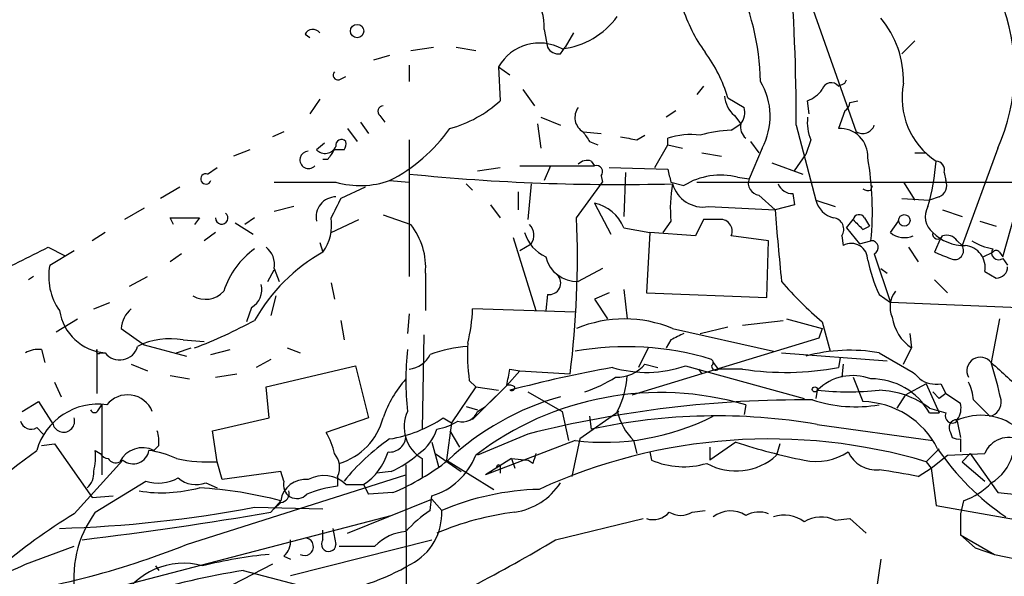
# Model space of a CAD drawing. Extents: x 7 to 850, y 4886 to 5732.
# Drawn here: x 612 to 663, y 5451 to 5480 of the extents above; entities that cross this region are included whole.
import ezdxf

# ---------------------------------------------------------------- set-up
doc = ezdxf.new("R2010")
doc.units = 0
doc.header["$MEASUREMENT"] = 0
doc.layers.add('MAIN', color=5, linetype='CONTINUOUS')

msp = doc.modelspace()

# ---------------------------------------------------------------- linework, layer by layer
at = {"layer": 'MAIN'}
for p, q in [((652.8647, 5481.1307), (655.32, 5474.1881)), ((639.064, 5479.5221), (639.2333, 5478.5907)), ((640.588, 5479.3527), (640.1647, 5478.5907)), ((626.618, 5479.2681), (626.872, 5479.0987)), ((657.6907, 5478.2521), (658.368, 5478.9294)), ((632.1213, 5478.4214), (633.3067, 5478.5907)), ((634.492, 5478.5907), (635.508, 5478.4214)), ((639.9107, 5478.2521), (640.1647, 5478.5907)), ((631.0207, 5478.1674), (630.174, 5477.9134)), ((632.0367, 5477.6594), (632.0367, 5476.8127)), ((636.6933, 5477.5747), (637.286, 5477.1514)), ((636.6933, 5477.5747), (636.778, 5475.7967)), ((628.396, 5476.8974), (628.7347, 5477.0667)), ((654.3887, 5476.5587), (654.7273, 5476.7281)), ((654.7273, 5476.7281), (654.812, 5476.8974)), ((637.9633, 5476.3894), (638.556, 5475.5427)), ((647.3613, 5476.5587), (647.0227, 5476.1354)), ((662.94, 5467.6687), (665.3953, 5476.3894)), ((627.38, 5475.8814), (626.872, 5475.1194)), ((648.6313, 5475.9661), (649.478, 5475.4581)), ((652.8647, 5475.1194), (652.78, 5475.7967)), ((654.9813, 5475.7121), (655.4047, 5475.7967)), ((645.922, 5475.2887), (645.414, 5474.9501)), ((654.7273, 5475.2887), (654.3887, 5474.3574)), ((629.4967, 5474.6961), (629.92, 5474.1034)), ((630.5127, 5475.0347), (630.7667, 5474.6961)), ((638.8947, 5474.9501), (639.9107, 5474.5267)), ((648.97, 5475.0347), (649.3087, 5474.6114)), ((625.5173, 5474.1881), (624.9247, 5473.9341)), ((628.8193, 5474.3574), (629.3273, 5473.6801)), ((638.7253, 5474.6114), (638.8947, 5473.3414)), ((641.096, 5474.1881), (642.0273, 5474.1034)), ((648.8007, 5474.2727), (649.3087, 5474.6114)), ((652.1873, 5474.5267), (653.2033, 5470.6321)), ((632.0367, 5473.7647), (632.0367, 5466.6527)), ((641.4347, 5473.6801), (641.858, 5473.5107)), ((643.89, 5473.7647), (644.3133, 5474.0187)), ((645.4987, 5473.5107), (645.4987, 5473.8494)), ((649.8167, 5473.6801), (650.24, 5473.0874)), ((652.9493, 5473.7647), (652.6953, 5473.0027)), ((623.7393, 5473.2567), (622.8927, 5472.9181)), ((627.634, 5473.5954), (627.2107, 5473.2567)), ((628.65, 5473.2567), (628.142, 5473.2567)), ((644.8213, 5472.3254), (645.4987, 5473.5107)), ((645.4987, 5473.5107), (646.2607, 5473.3414)), ((650.4093, 5473.3414), (649.732, 5471.7327)), ((662.686, 5473.3414), (660.8233, 5468.2614)), ((627.8033, 5472.7487), (627.5493, 5472.7487)), ((641.5193, 5472.6641), (641.6887, 5472.4101)), ((647.2767, 5473.0874), (648.2927, 5472.9181)), ((652.1027, 5472.1561), (652.6953, 5473.0027)), ((658.368, 5473.0874), (658.9607, 5473.0874)), ((621.538, 5471.9867), (622.046, 5472.3254)), ((635.5927, 5472.1561), (636.778, 5472.3254)), ((637.794, 5472.4101), (641.6887, 5472.4101)), ((639.4027, 5472.4101), (639.064, 5471.6481)), ((642.4507, 5472.3254), (645.4987, 5472.2407)), ((650.9173, 5472.5794), (652.526, 5471.9867)), ((631.0207, 5471.6481), (632.0367, 5471.5634)), ((642.0273, 5471.9021), (642.112, 5471.5634)), ((643.2973, 5472.0714), (643.2127, 5469.7854)), ((649.1393, 5471.8174), (649.732, 5471.7327)), ((659.892, 5472.0714), (659.9767, 5471.6481)), ((620.0987, 5471.3094), (619.0827, 5470.7167)), ((625.0093, 5471.5634), (628.2267, 5471.5634)), ((629.7507, 5471.3094), (628.4807, 5470.7167)), ((635, 5471.4787), (635.3387, 5471.1401)), ((638.3867, 5471.4787), (638.2173, 5469.6161)), ((640.7573, 5469.7007), (642.112, 5471.5634)), ((645.668, 5471.5634), (646.3453, 5471.3941)), ((647.0227, 5471.5634), (665.1413, 5471.5634)), ((656.082, 5471.1401), (656.1667, 5471.3941)), ((657.7753, 5471.5634), (658.368, 5470.6321)), ((637.7093, 5471.0554), (637.7093, 5470.1241)), ((650.24, 5470.8861), (651.0867, 5470.1241)), ((652.018, 5470.9707), (652.1027, 5470.3781)), ((653.2033, 5470.6321), (654.2193, 5470.2934)), ((657.6907, 5470.7167), (659.13, 5470.6321)), ((659.638, 5470.8014), (659.13, 5470.6321)), ((618.236, 5470.2087), (617.22, 5469.6161)), ((626.0253, 5470.2934), (625.0093, 5470.0394)), ((636.27, 5470.3781), (636.778, 5469.7007)), ((641.6887, 5470.4627), (642.5353, 5468.8541)), ((647.6153, 5470.2934), (651.0867, 5470.1241)), ((652.1027, 5470.3781), (651.0867, 5470.1241)), ((659.8073, 5470.1241), (660.8233, 5469.7854)), ((619.76, 5469.3621), (619.5907, 5469.7007)), ((619.5907, 5469.7007), (621.1147, 5469.7007)), ((621.1147, 5469.7007), (620.8607, 5469.3621)), ((623.9933, 5469.7007), (623.4853, 5469.3621)), ((627.9727, 5468.9387), (629.412, 5469.6161)), ((630.682, 5469.8701), (632.1213, 5469.3621)), ((647.3613, 5469.6161), (646.938, 5468.7694)), ((648.1233, 5469.6161), (647.3613, 5469.6161)), ((654.812, 5469.1927), (655.1507, 5469.6161)), ((655.7433, 5469.7007), (655.9973, 5469.2774)), ((622.9773, 5469.4467), (623.9087, 5468.8541)), ((643.2127, 5469.1927), (644.5673, 5468.9387)), ((645.668, 5469.5314), (645.2447, 5468.9387)), ((654.812, 5469.1927), (655.4893, 5468.3461)), ((655.6587, 5469.1081), (655.9973, 5469.2774)), ((657.098, 5468.9387), (657.5213, 5469.5314)), ((661.7547, 5469.5314), (662.6013, 5469.2774)), ((616.204, 5468.9387), (615.5267, 5468.5154)), ((621.9613, 5468.9387), (621.3687, 5468.5154)), ((637.4553, 5468.6847), (638.6407, 5464.8747)), ((644.5673, 5468.9387), (644.398, 5465.8061)), ((646.938, 5468.7694), (644.5673, 5468.9387)), ((650.748, 5468.5154), (648.8007, 5468.7694)), ((650.6633, 5465.5521), (650.748, 5468.5154)), ((654.558, 5468.7694), (654.6427, 5468.2614)), ((655.4893, 5468.3461), (656.082, 5468.5154)), ((659.7227, 5468.6847), (659.384, 5467.9227)), ((660.5693, 5468.5154), (660.8233, 5468.2614)), ((613.2407, 5468.1767), (614.0873, 5467.7534)), ((613.3253, 5467.2454), (614.5953, 5468.0074)), ((627.38, 5468.4307), (627.5493, 5467.9227)), ((637.794, 5468.0074), (638.3867, 5468.3461)), ((658.0293, 5468.1767), (658.5373, 5467.4147)), ((620.1833, 5467.8381), (619.5907, 5467.4147)), ((656.2513, 5467.8381), (657.098, 5465.2981)), ((661.924, 5467.6687), (662.432, 5467.9227)), ((662.7707, 5467.9227), (662.94, 5467.6687)), ((662.94, 5467.5841), (663.194, 5467.2454)), ((624.6707, 5466.3987), (625.0093, 5466.9914)), ((625.0093, 5467.0761), (625.2633, 5466.3987)), ((642.112, 5467.0761), (640.842, 5466.3987)), ((656.59, 5467.0761), (656.9287, 5466.8221)), ((612.4787, 5466.6527), (612.2247, 5466.4834)), ((617.474, 5466.1447), (618.4053, 5466.6527)), ((632.8833, 5466.8221), (632.8833, 5464.8747)), ((659.384, 5466.4834), (660.0613, 5465.8061)), ((662.0087, 5466.9067), (662.6013, 5466.5681)), ((627.9727, 5466.3141), (628.142, 5465.4674)), ((643.2127, 5465.9754), (643.382, 5464.4514)), ((625.094, 5465.6367), (624.84, 5464.6207)), ((639.2333, 5465.7214), (639.1487, 5464.8747)), ((642.4507, 5465.8061), (641.6887, 5465.4674)), ((641.6887, 5465.4674), (642.366, 5464.4514)), ((644.398, 5465.8061), (650.6633, 5465.5521)), ((656.5053, 5465.7214), (657.098, 5465.2981)), ((615.6113, 5464.9594), (616.458, 5465.2981)), ((623.824, 5465.0441), (623.57, 5464.2821)), ((640.6727, 5464.7901), (635.3387, 5464.9594)), ((665.3953, 5464.9594), (657.098, 5465.2981)), ((613.664, 5463.7741), (614.7647, 5464.4514)), ((632.0367, 5464.7054), (631.952, 5463.6894)), ((651.6793, 5464.4514), (653.542, 5463.9434)), ((662.7707, 5464.4514), (662.3473, 5462.1654)), ((617.0507, 5463.9434), (618.236, 5463.0967)), ((628.4807, 5464.3667), (628.65, 5463.3507)), ((645.7527, 5463.9434), (651.002, 5462.7581)), ((647.192, 5463.6894), (648.6313, 5464.0281)), ((649.3933, 5464.1127), (651.51, 5464.3667)), ((653.542, 5463.9434), (653.3727, 5463.4354)), ((653.542, 5464.2821), (653.9653, 5462.7581)), ((632.7987, 5463.6047), (632.714, 5458.6941)), ((653.3727, 5463.4354), (643.636, 5460.4721)), ((658.114, 5463.6894), (658.1987, 5462.9274)), ((618.236, 5463.0967), (620.4373, 5462.5041)), ((619.9293, 5462.6734), (620.6913, 5462.9274)), ((620.268, 5463.3507), (621.3687, 5463.2661)), ((625.6867, 5462.9274), (626.364, 5462.6734)), ((644.4827, 5462.9274), (643.9747, 5461.9114)), ((645.668, 5463.3507), (645.414, 5462.9274)), ((657.7753, 5462.0807), (658.1987, 5462.9274)), ((612.902, 5462.8427), (613.0713, 5462.1654)), ((615.7807, 5462.8427), (615.7807, 5460.5567)), ((615.95, 5462.6734), (616.204, 5462.6734)), ((621.7073, 5462.5887), (622.7233, 5462.8427)), ((651.4253, 5462.6734), (656.9287, 5462.2501)), ((654.4733, 5462.4194), (654.3887, 5461.9114)), ((656.5053, 5462.6734), (658.2833, 5461.6574)), ((617.5587, 5462.0807), (618.4053, 5461.7421)), ((624.84, 5462.3347), (624.078, 5461.9114)), ((624.586, 5460.8954), (629.2427, 5461.9961)), ((629.2427, 5461.9961), (629.92, 5459.2867)), ((644.3133, 5462.0807), (644.9907, 5461.9114)), ((646.43, 5461.9961), (652.6107, 5460.3027)), ((647.8693, 5462.1654), (648.1233, 5461.8267)), ((654.6427, 5462.0807), (654.558, 5461.4034)), ((619.5907, 5461.4881), (620.6067, 5461.3187)), ((621.9613, 5461.4034), (623.062, 5461.5727)), ((637.794, 5461.7421), (637.1167, 5460.9801)), ((637.286, 5461.8267), (637.794, 5461.7421)), ((637.794, 5461.7421), (640.4187, 5461.5727)), ((647.1073, 5461.8267), (647.2767, 5461.5727)), ((649.3933, 5461.8267), (648.1233, 5461.8267)), ((655.1507, 5461.4034), (655.6587, 5460.1334)), ((613.5793, 5461.1494), (613.918, 5460.3874)), ((624.7553, 5459.2867), (624.586, 5460.8954)), ((635.508, 5460.8954), (634.238, 5459.0327)), ((635.1693, 5461.2341), (635.508, 5460.8954)), ((637.1167, 5460.9801), (635.3387, 5459.2021)), ((635.508, 5460.8954), (636.6933, 5460.7261)), ((637.1167, 5460.9801), (636.016, 5459.8794)), ((658.9607, 5461.0647), (657.86, 5460.4721)), ((658.9607, 5461.0647), (659.638, 5459.5407)), ((659.7227, 5461.0647), (659.9767, 5460.5567)), ((638.2173, 5460.6414), (639.9953, 5459.6254)), ((653.288, 5460.7261), (653.2033, 5460.3027)), ((657.86, 5460.4721), (657.4367, 5459.7947)), ((659.2993, 5460.6414), (659.638, 5460.3027)), ((659.9767, 5460.5567), (659.638, 5460.3027)), ((659.9767, 5460.5567), (660.7387, 5460.0487)), ((611.886, 5459.6254), (612.7327, 5460.1334)), ((612.7327, 5460.1334), (613.4947, 5458.9481)), ((615.8653, 5459.7101), (616.0347, 5459.9641)), ((616.0347, 5459.9641), (616.0347, 5456.3234)), ((635, 5459.8794), (635.5927, 5459.7101)), ((635.5927, 5459.6254), (636.016, 5459.8794)), ((649.5627, 5459.9641), (649.478, 5459.4561)), ((661.416, 5460.2181), (662.2627, 5459.3714)), ((621.792, 5458.6094), (624.7553, 5459.2867)), ((629.92, 5459.2867), (627.7187, 5458.5247)), ((633.8147, 5459.2867), (634.238, 5459.0327)), ((639.9953, 5459.6254), (640.334, 5458.1014)), ((642.9587, 5459.6254), (640.9267, 5458.1861)), ((641.4347, 5459.3714), (641.5193, 5458.6941)), ((659.13, 5459.7947), (659.9767, 5459.5407)), ((659.13, 5459.5407), (659.638, 5459.5407)), ((612.648, 5458.7787), (612.9867, 5458.4401)), ((634.238, 5459.0327), (633.984, 5457.0854)), ((653.288, 5458.9481), (659.2993, 5458.1014)), ((660.5693, 5459.1174), (660.7387, 5458.2707)), ((622.046, 5457.0007), (621.792, 5458.6094)), ((634.1533, 5458.6094), (634.6613, 5457.7627)), ((638.2173, 5458.4401), (635.5927, 5457.3394)), ((660.2307, 5458.5247), (660.3153, 5458.2707)), ((612.902, 5457.8474), (613.5793, 5457.9321)), ((613.5793, 5457.9321), (615.5267, 5455.1381)), ((618.998, 5457.8474), (618.744, 5457.5934)), ((633.222, 5458.0167), (633.5607, 5456.7467)), ((640.6727, 5458.1014), (636.016, 5456.3234)), ((640.9267, 5458.1861), (640.5033, 5456.2387)), ((643.7207, 5458.1014), (643.89, 5457.4241)), ((649.0547, 5458.0167), (647.7, 5457.0854)), ((647.7, 5457.7627), (647.7, 5457.0854)), ((651.3407, 5457.9321), (651.1713, 5457.3394)), ((660.7387, 5458.1861), (660.7387, 5457.5087)), ((615.696, 5457.5934), (615.95, 5457.4241)), ((633.3913, 5457.4241), (634.746, 5456.4927)), ((644.5673, 5457.5087), (644.652, 5457.0854)), ((659.638, 5457.6781), (658.9607, 5457.0007)), ((659.2147, 5456.6621), (660.0613, 5457.3394)), ((660.0613, 5457.3394), (662.0087, 5457.4241)), ((661.2467, 5457.4241), (660.8233, 5457.0007)), ((661.2467, 5457.4241), (662.686, 5455.3921)), ((614.5953, 5454.2914), (617.1353, 5457.0854)), ((622.3, 5456.0694), (622.046, 5457.0007)), ((631.8673, 5456.8314), (631.952, 5400.9514)), ((632.714, 5457.1701), (632.714, 5456.1541)), ((633.984, 5457.0854), (636.4393, 5455.5614)), ((637.3707, 5457.1701), (636.016, 5456.3234)), ((637.3707, 5457.1701), (638.2173, 5457.0854)), ((637.3707, 5457.1701), (637.54, 5456.6621)), ((638.4713, 5456.9161), (638.2173, 5457.0854)), ((658.9607, 5457.0007), (659.2147, 5456.6621)), ((660.8233, 5457.0007), (662.0087, 5455.9847)), ((620.4373, 5452.6827), (631.8673, 5456.3234)), ((625.348, 5456.4927), (622.3, 5456.0694)), ((625.5173, 5455.9847), (625.348, 5456.4927)), ((628.3113, 5456.2387), (628.3113, 5455.7307)), ((631.1053, 5456.4927), (630.3433, 5456.4081)), ((636.778, 5456.6621), (636.778, 5456.4081)), ((658.5373, 5456.2387), (659.2147, 5456.6621)), ((659.2147, 5456.6621), (659.4687, 5454.7147)), ((615.696, 5454.3761), (618.3207, 5455.9847)), ((621.4533, 5455.9001), (622.046, 5455.6461)), ((628.7347, 5455.8154), (629.666, 5455.8154)), ((629.666, 5455.8154), (629.92, 5455.3074)), ((615.5267, 5455.1381), (616.6273, 5455.2227)), ((631.19, 5455.3921), (629.92, 5455.3074)), ((633.1373, 5454.4607), (633.222, 5455.2227)), ((662.686, 5455.3921), (669.8827, 5454.7147)), ((624.84, 5454.3761), (625.348, 5454.9687)), ((625.348, 5454.8841), (625.0093, 5454.5454)), ((628.8193, 5453.2754), (633.222, 5455.0534)), ((633.222, 5455.0534), (633.73, 5454.4607)), ((659.4687, 5454.7147), (664.2947, 5453.8681)), ((660.908, 5454.9687), (660.7387, 5454.2914)), ((614.934, 5449.9734), (631.1053, 5454.2067)), ((623.9933, 5454.6301), (627.5493, 5454.5454)), ((646.7687, 5454.3761), (647.446, 5454.4607)), ((660.7387, 5454.2914), (660.7387, 5453.1907)), ((639.6567, 5452.9367), (644.2287, 5454.0374)), ((654.2193, 5453.9527), (654.9813, 5454.0374)), ((654.9813, 5454.0374), (655.828, 5453.2754)), ((627.5493, 5452.9367), (627.5493, 5453.4447)), ((628.0573, 5453.5294), (628.2267, 5452.6827)), ((660.7387, 5453.1907), (661.5007, 5452.5134)), ((660.7387, 5453.1907), (662.5167, 5452.1747)), ((625.856, 5451.0741), (633.222, 5452.9367)), ((612.0553, 5451.6667), (614.5953, 5452.5981)), ((628.396, 5452.5981), (630.2587, 5452.5981)), ((661.5007, 5452.5134), (662.5167, 5452.1747)), ((662.5167, 5452.1747), (664.5487, 5451.7514)), ((624.9247, 5451.6667), (621.792, 5450.0581)), ((625.5173, 5452.0901), (625.856, 5451.9207)), ((656.59, 5451.9207), (656.336, 5450.1427)), ((618.8287, 5451.5821), (618.998, 5451.3281)), ((623.4007, 5451.3281), (627.2953, 5450.3121))]:
    msp.add_line(p, q, dxfattribs=at)
for centre, radius in [((629.3273, 5479.4374), 0.349), ((657.8176, 5469.5738), 0.2993), ((653.1609, 5460.7684), 0.1338)]:
    msp.add_circle(centre, radius, dxfattribs=at)
for centre, radius, start, end in [((653.8202, 5477.361), 9.7345, 335.61128, 69.26092), ((549.9554, 5474.843), 102.2324, 359.822731, 4.667908), ((637.6986, 5476.6231), 12.6275, 0.86032, 26.79759), ((636.6084, 5479.6913), 2.4614, 356.05834, 40.81388), ((653.713, 5482.9517), 7.7829, 196.75996, 216.36782), ((639.4959, 5482.6487), 4.1726, 276.87397, 324.05591), ((652.678, 5476.8448), 5.0986, 358.68847, 39.89104), ((627.0248, 5479.0785), 0.4487, 37.66669, 155.01087), ((638.8114, 5476.3843), 2.4297, 60.83981, 150.66344), ((639.826, 5478.9296), 0.6827, 209.76049, 277.12606), ((641.1781, 5473.7211), 7.784, 16.76298, 36.36745), ((628.3395, 5477.1513), 0.2602, 139.3796, 282.54553), ((647.3588, 5475.0037), 3.4741, 331.41284, 31.38039), ((654.0077, 5476.2624), 0.4827, 37.87186, 164.74592), ((661.659, 5475.9616), 3.9586, 168.8354, 236.40668), ((651.975, 5477.6179), 1.9912, 293.84621, 321.90419), ((632.3876, 5480.6902), 6.5743, 285.57944, 311.89814), ((649.93, 5476.1497), 1.4713, 183.85811, 229.27199), ((654.4312, 5475.7542), 0.5517, 302.46004, 355.6236), ((630.688, 5475.2585), 0.2843, 91.20944, 231.9288), ((641.5333, 5474.936), 0.8663, 142.9383, 239.68501), ((648.5469, 5475.204), 0.9651, 322.12085, 15.26449), ((655.236, 5474.6961), 2.4691, 174.09545, 202.16165), ((626.99, 5479.4742), 8.8031, 297.24996, 324.46149), ((768.2768, 5558.6167), 152.6537, 213.578079, 213.807241), ((649.0589, 5467.4159), 6.8617, 92.15651, 105.78792), ((650.0702, 5474.4419), 0.7801, 167.45128, 229.41862), ((654.4734, 5472.9181), 1.4418, 356.63214, 93.36786), ((655.6435, 5474.7485), 0.647, 240.00361, 339.95183), ((628.5089, 5473.4966), 0.2909, 39.09959, 194.02669), ((628.2687, 5473.5531), 0.483, 322.14062, 15.24471), ((685.8118, 5685.5002), 215.8457, 258.571561, 258.80077), ((646.7262, 5470.1248), 3.9217, 83.17852, 108.24044), ((626.8005, 5472.7217), 0.4506, 91.6787, 316.24986), ((627.6606, 5473.6896), 0.6243, 223.8968, 335.03965), ((754.9841, 5388.3201), 152.6537, 146.192759, 146.421922), ((641.3077, 5472.0712), 0.6295, 70.35903, 137.71713), ((640.1562, 5470.0533), 15.9999, 354.48425, 10.00636), ((649.3425, 5473.2495), 10.1431, 343.05588, 356.69139), ((659.4499, 5472.2032), 0.4613, 343.39949, 87.66421), ((641.7945, 5472.1138), 0.3146, 317.71774, 109.65015), ((814.9259, 5514.2314), 174.5531, 193.919662, 194.148821), ((621.4533, 5471.7327), 0.2677, 71.55828, 341.57859), ((629.4906, 5475.9952), 4.6085, 254.08244, 289.39114), ((642.9379, 5580.9), 109.4575, 264.284266, 271.473576), ((648.2455, 5468.2845), 3.6442, 75.80246, 121.42807), ((650.3299, 5471.5157), 0.6361, 160.05229, 261.87372), ((659.384, 5471.3941), 0.6448, 293.19742, 23.19742), ((652.5203, 5470.2088), 6.8857, 169.37237, 185.64576), ((647.345, 5471.9248), 1.6536, 195.65079, 279.40764), ((651.9862, 5471.7485), 0.7784, 200.27866, 272.34121), ((655.9549, 5471.6053), 0.4823, 232.10834, 285.28117), ((628.2438, 5469.7463), 1.0552, 90.92851, 191.75079), ((882.2265, 5343.2088), 283.981, 153.320357, 153.54954), ((654.4593, 5470.9567), 1.2973, 194.49044, 255.50956), ((641.2872, 5468.4315), 2.0705, 21.57017, 78.81869), ((879.4937, 5489.0058), 229.1861, 184.72572, 185.660907), ((659.997, 5469.7707), 1.0858, 151.22319, 230.01742), ((622.2807, 5469.6969), 0.3194, 179.31837, 53.81174), ((625.6273, 5469.3198), 2.3761, 323.98663, 9.22447), ((591.8078, 5467.6688), 48.9917, 352.85208, 2.37699), ((648.2502, 5469.0233), 0.6062, 335.24004, 102.08288), ((654.0737, 5469.1111), 0.5927, 324.79495, 84.0932), ((655.4611, 5469.5597), 0.3155, 26.54881, 169.70165), ((782.4046, 5596.362), 179.6053, 224.885409, 225.114592), ((629.3119, 5467.135), 3.5851, 354.99295, 38.40497), ((637.7396, 5468.8037), 0.7925, 324.73377, 44.79552), ((640.0196, 5469.5355), 2.0599, 196.84098, 244.99), ((656.1051, 5468.1614), 0.3548, 294.33303, 93.7335), ((657.8298, 5469.8279), 1.1516, 230.54607, 293.19206), ((659.558, 5468.8682), 0.2681, 164.75613, 338.3811), ((660.9618, 5470.6398), 2.3786, 225.65749, 270.74434), ((660.019, 5468.1345), 0.6693, 34.68974, 108.44036), ((663.0106, 5471.2393), 3.1999, 238.34593, 259.58273), ((230.7067, 6229.4346), 851.9659, 296.4504658, 296.6796426), ((626.4318, 5464.6218), 4.2414, 125.09483, 162.59206), ((623.9014, 5467.2817), 1.1268, 349.48686, 52.58704), ((655.066, 5467.5275), 0.8472, 358.09918, 119.97556), ((660.4423, 5467.9968), 0.4638, 242.85483, 34.77952), ((660.8849, 5467.1222), 1.1443, 349.14473, 84.59432), ((662.7283, 5467.8804), 0.3642, 144.45501, 305.54499), ((662.6013, 5467.7957), 0.2116, 36.85907, 143.12469), ((632.1805, 5459.7355), 9.4063, 119.49526, 150.50474), ((640.7755, 5468.0739), 1.6765, 193.98651, 272.27326), ((663.9638, 5469.195), 8.2277, 191.89296, 204.97251), ((744.4659, 5679.4498), 227.997, 248.08868, 248.317839), ((616.3451, 5466.6527), 3.0774, 168.89564, 215.29311), ((662.6156, 5467.1465), 0.5786, 268.58374, 1.40636), ((639.3334, 5466.3064), 0.5934, 260.29009, 46.5773), ((623.3373, 5465.9542), 1.0321, 298.13682, 15.46497), ((665.6937, 5478.5511), 18.7421, 220.42105, 229.58177), ((621.424, 5466.754), 1.2916, 239.88757, 318.05664), ((658.4627, 5465.064), 1.3846, 143.33949, 202.41232), ((618.5177, 5463.8449), 1.4703, 130.71119, 176.15871), ((626.9166, 5465.2554), 8.4273, 345.75285, 357.98713), ((616.4079, 5465.2702), 2.6048, 188.73329, 265.51036), ((643.255, 5457.9065), 6.5332, 67.52322, 112.47678), ((659.5356, 5464.8969), 2.3804, 188.71798, 235.83127), ((611.3941, 5487.6598), 26.4822, 290.9449, 298.40888), ((619.5904, 5459.6261), 3.7857, 79.6892, 116.5664), ((730.6966, 5294.1652), 189.3505, 116.45387, 116.683012), ((616.966, 5463.2661), 0.9654, 217.87655, 344.74436), ((635.7145, 5455.4251), 7.6131, 94.74527, 109.78687), ((645.8285, 5462.6727), 10.7558, 177.28917, 187.68638), ((643.3411, 5447.637), 15.3547, 73.1782, 100.00787), ((612.7324, 5461.489), 1.3643, 82.85884, 119.75582), ((615.8654, 5462.758), 0.1198, 135, 315), ((647.1496, 5461.234), 15.2825, 173.95761, 186.04201), ((631.9174, 5463.1749), 1.3535, 275.05684, 334.33426), ((654.9791, 5454.0635), 8.7441, 79.9481, 105.14018), ((661.7819, 5461.742), 0.7063, 36.82772, 208.64412), ((655.2752, 5392.367), 70.6865, 100.31343, 104.743534), ((644.3918, 5467.9475), 6.2908, 253.64125, 288.905), ((642.8434, 5463.3349), 1.9323, 268.3956, 319.52735), ((647.9874, 5461.9782), 0.2035, 174.95342, 311.89305), ((647.6576, 5462.1654), 0.2117, 306.89696, 53.10304), ((651.6437, 5476.4521), 14.7975, 261.25254, 280.69051), ((633.5289, 5453.6075), 30.0622, 12.70299, 16.53929), ((1044.1937, 5884.7529), 569.5497, 227.899306, 228.128489), ((425.5465, 5503.7294), 215.8459, 348.576772, 348.80595), ((638.9914, 5467.3419), 7.0491, 288.09412, 302.60048), ((638.8713, 5461.7177), 4.5165, 332.40293, 357.08609), ((655.1455, 5458.8512), 2.6392, 69.21655, 134.7329), ((743.1276, 5546.163), 119.7487, 224.885409, 225.114592), ((636.3824, 5457.3232), 6.0291, 138.49376, 160.99376), ((637.2436, 5460.5142), 0.4829, 52.13334, 105.23639), ((637.3707, 5460.8742), 0.1706, 240.23429, 7.13751), ((656.1275, 5457.8952), 3.4238, 28.72465, 90.76144), ((659.4689, 5462.4766), 1.4346, 233.81788, 280.19053), ((659.1591, 5460.1029), 2.2598, 2.92204, 27.58672), ((617.3746, 5459.0994), 1.3881, 22.26587, 141.46976), ((643.7424, 5446.7892), 14.1277, 105.73677, 133.21456), ((645.1121, 5444.8537), 15.7522, 73.58825, 127.56777), ((654.8967, 5475.9237), 15.2825, 263.95761, 276.04201), ((656.3361, 5456.0852), 4.644, 53.01388, 87.91201), ((615.8273, 5456.6918), 3.3047, 81.97411, 164.16749), ((652.4861, 5402.1583), 58.0624, 89.459326, 104.226131), ((655.2927, 5467.2394), 7.3757, 252.1674, 279.46271), ((655.5554, 5455.6531), 4.4815, 26.86294, 88.67919), ((659.8072, 5459.7948), 0.9655, 322.1271, 15.24679), ((662.103, 5460.1139), 0.7595, 282.13849, 7.88578), ((614.045, 5459.1174), 0.5758, 197.10053, 17.10053), ((615.6537, 5459.7861), 0.2249, 199.74807, 340.24332), ((627.4476, 5460.1182), 3.3396, 286.49827, 345.5826), ((629.9454, 5465.0126), 6.9107, 278.95159, 304.04902), ((633.697, 5458.8211), 1.9214, 155.25423, 239.23057), ((634.8237, 5459.8935), 0.8145, 252.34591, 340.77968), ((642.1705, 5470.6393), 12.627, 263.18763, 296.82825), ((648.0634, 5428.252), 31.1375, 80.34059, 102.13217), ((646.1283, 5460.4362), 3.3538, 193.99025, 224.12053), ((660.3153, 5459.3883), 0.3713, 155.76803, 313.15591), ((661.806, 5456.3838), 3.0362, 47.13947, 115.79705), ((612.3517, 5459.2656), 0.57, 195.06998, 301.32235), ((632.8974, 5461.8413), 3.1999, 280.41727, 301.65407), ((660.5693, 5458.7788), 0.4233, 90, 216.88614), ((617.4331, 5458.0592), 1.5791, 352.29219, 20.39043), ((624.9962, 5456.8459), 3.1985, 10.41476, 31.65961), ((631.0151, 5458.3572), 0.8522, 264.67409, 359.87898), ((631.1057, 5459.4558), 2.4897, 305.30894, 342.1851), ((660.6541, 5458.8644), 0.6836, 240.28839, 277.10942), ((663.2363, 5456.9478), 1.3168, 61.16938, 158.7941), ((637.2326, 5449.1193), 10.9907, 124.41605, 141.34296), ((650.7977, 5429.508), 28.679, 73.46305, 114.70812), ((658.3715, 5486.3366), 29.8131, 251.78961, 258.85862), ((557.1552, 5529.6445), 90.944, 303.472384, 307.602987), ((612.3514, 5457.2972), 3.3577, 346.13717, 5.06095), ((616.4156, 5457.7203), 0.5518, 212.46323, 265.60368), ((618.1558, 5456.3946), 1.3353, 63.86478, 153.0051), ((617.6675, 5457.7264), 0.8331, 230.29833, 350.81466), ((617.7076, 5452.2746), 5.376, 65.59027, 81.63176), ((627.3375, 5456.7044), 1.0794, 334.44149, 41.81559), ((627.9306, 5458.4399), 3.1464, 303.4739, 342.78481), ((628.4336, 5462.1995), 6.3012, 295.08715, 310.72487), ((632.1799, 5458.6409), 3.5735, 286.95479, 338.64132), ((765.5559, 5414.8201), 133.8752, 161.443679, 161.672862), ((649.0564, 5459.6617), 3.141, 240.93955, 312.32387), ((653.2456, 5460.0409), 3.0229, 257.87599, 303.10603), ((656.3717, 5458.2014), 1.6296, 205.15602, 274.70291), ((670.932, 5465.5008), 13.8083, 214.50799, 235.49201), ((661.1391, 5457.9646), 2.392, 300.3373, 344.84887), ((616.7544, 5457.3819), 0.436, 209.06354, 299.03418), ((621.5937, 5464.6583), 7.6709, 257.4686, 273.38028), ((626.5614, 5466.5545), 12.084, 292.52183, 308.40811), ((636.6934, 5456.7256), 0.1059, 323.10844, 216.85907), ((646.3246, 5460.966), 4.2257, 246.68319, 286.58405), ((614.6255, 5456.3959), 0.9905, 310.79956, 5.60814), ((627.5936, 5454.6587), 1.6249, 45.38898, 119.75057), ((651.3103, 5419.1457), 37.7905, 78.97492, 82.09861), ((618.9619, 5458.1228), 2.2322, 253.30641, 298.12065), ((620.9442, 5457.2204), 1.415, 228.89978, 291.08635), ((626.6419, 5454.7681), 1.3094, 83.62453, 171.1873), ((626.1897, 5455.7856), 0.7013, 163.50579, 317.01077), ((629.2008, 5449.0825), 6.7074, 97.62067, 111.86597), ((637.0491, 5457.7456), 3.4051, 278.28906, 327.18126), ((659.7652, 5458.3125), 3.5337, 288.86873, 316.94601), ((619.1549, 5462.8371), 7.4533, 260.94589, 285.24487), ((619.651, 5432.9326), 22.7606, 75.50469, 86.31285), ((625.3292, 5455.345), 0.4613, 272.33579, 16.5886), ((639.1656, 5441.6472), 13.9187, 91.46397, 112.98709), ((632.4316, 5425.4462), 33.9143, 121.73039, 130.0351), ((611.9434, 5518.4149), 64.913, 271.668365, 280.697951), ((620.3348, 5450.9671), 5.7567, 143.68827, 190.79696), ((592.4055, 5641.4566), 189.8713, 276.840021, 279.835709), ((636.3562, 5449.4634), 5.9443, 122.78671, 139.03958), ((630.7815, 5454.2983), 2.953, 296.98155, 3.1526), ((639.4113, 5439.4141), 15.0786, 97.12898, 113.18023), ((644.7366, 5455.0957), 1.1111, 252.25808, 319.6392), ((646.176, 5455.3075), 1.104, 237.52921, 302.47079), ((648.7746, 5452.9916), 1.4483, 57.03302, 128.68761), ((650.2501, 5452.9235), 1.4557, 69.99907, 118.1776), ((651.5689, 5452.4913), 1.7265, 52.88586, 109.16851), ((653.4904, 5452.4767), 1.6462, 63.71824, 122.30275), ((632.0248, 5450.9486), 2.4166, 93.7368, 136.95517), ((604.1134, 5493.7498), 44.1925, 277.02115, 291.67749), ((624.8705, 5452.8399), 0.9902, 310.78204, 5.60984), ((626.5938, 5452.5739), 0.4606, 240.07306, 76.32281), ((627.8478, 5452.7024), 0.3794, 141.87076, 357.02372), ((602.7734, 5513.8987), 71.2513, 293.282037, 301.174826), ((627.1287, 5427.8085), 24.4815, 95.56337, 103.81215), ((609.989, 5455.2281), 4.1174, 251.29706, 300.12201), ((620.3103, 5447.903), 3.8058, 75.17613, 151.49215), ((626.2675, 5461.5346), 11.4736, 276.84016, 300.67711), ((628.4908, 5417.4153), 34.2927, 98.53602, 107.84509)]:
    msp.add_arc(centre, radius, start, end, dxfattribs=at)

doc.saveas('drawing.dxf')
